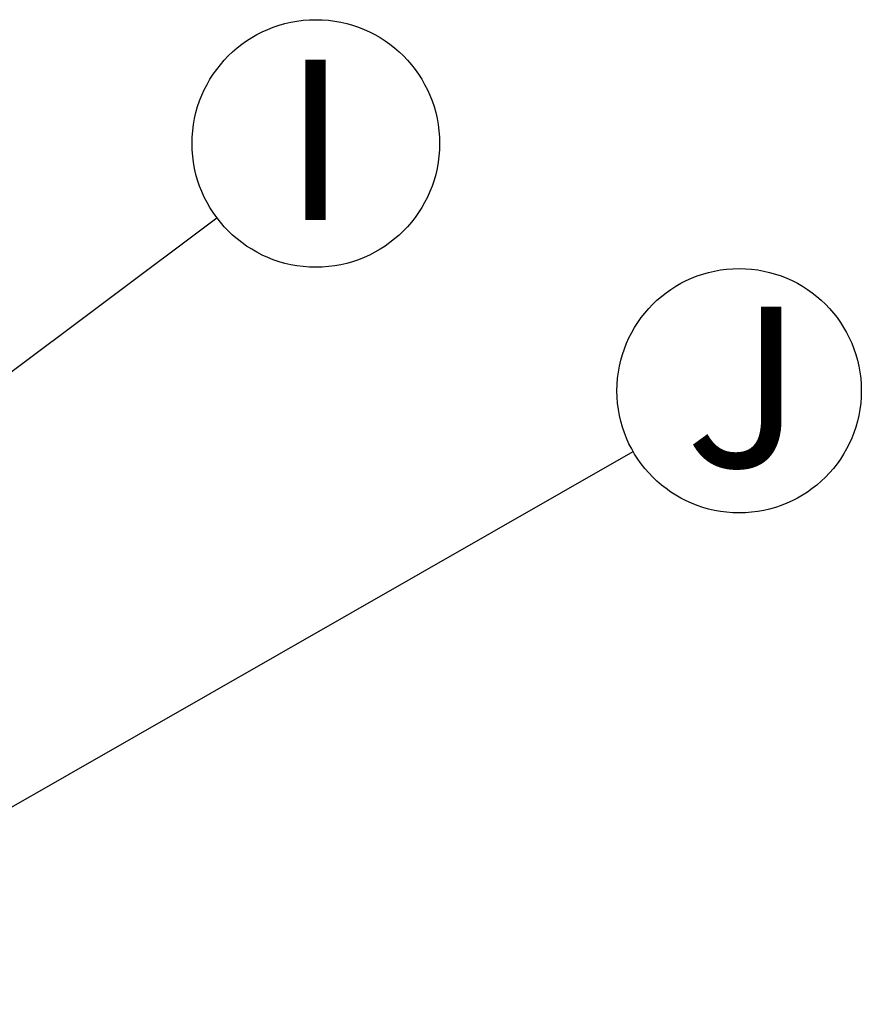
# Model space of a CAD drawing. Units: millimetres. Extents: x 648 to 27417, y 455 to 16615.
# Drawn here: x 19742 to 20463, y 7667 to 8511 of the extents above; entities that cross this region are included whole.
import ezdxf

# ---------------------------------------------------------------- set-up
doc = ezdxf.new("R2010")
doc.units = ezdxf.units.MM
doc.header["$LTSCALE"] = 65
doc.layers.add('FORMAT', color=7, linetype='Continuous')
doc.styles.add('SLDTEXTSTYLE1', font='TXT', dxfattribs={"width": 0.7})
doc.dimstyles.new('SLDDIMSTYLE0', dxfattribs={"dimtxt": 0.18, "dimasz": 45.155556, "dimexe": 0, "dimexo": 0.0625, "dimgap": 0, "dimtad": 0, "dimtih": 1, "dimtoh": 1, "dimdec": 0, "dimrnd": 1e-09, "dimzin": 0, "dimdsep": 46, "dimtxsty": 'Standard', "dimblk1": 'DOT', "dimblk2": 'DOT', "dimsah": 1, "dimcen": 0.09, "dimadec": 0, "dimazin": 0, "dimtfac": 45.155556, "dimtdec": 0, "dimtofl": 0, "dimtmove": 0, "dimatfit": 3, "dimldrblk": 'DOT', "dimfxl": 1, "dimfrac": 2, "dimtolj": 1, "dimtzin": 0, "dimarcsym": 0})

# ---------------------------------------------------------------- blocks, each defined once
blk = doc.blocks.new('SW_NOTE_0_10')
at = {"layer": 'FORMAT', "color": 0}
blk.add_circle((84.86, 63.59), 106.05, dxfattribs=at)
at = {"layer": 'FORMAT', "color": 0, "insert": (84.49, 135.51), "char_height": 137.58, "attachment_point": 2, "style": 'SLDTEXTSTYLE1'}
blk.add_mtext('I', dxfattribs=at)
blk = doc.blocks.new('_Dot')
at = {"color": 0, "linetype": 'ByBlock', "lineweight": -2}
blk.add_line((-0.5, 0), (-1, 0), dxfattribs=at)
at = {"color": 0, "linetype": 'ByBlock', "const_width": 0.5}
blk.add_lwpolyline([(-0.25, 0, 1), (0.25, 0, 1)], format="xyb", close=True, dxfattribs=at)
blk = doc.blocks.new('SW_NOTE_0_11')
at = {"layer": 'FORMAT', "color": 0}
blk.add_circle((90.87, 52), 104.7, dxfattribs=at)
at = {"layer": 'FORMAT', "color": 0, "insert": (94.97, 124.13), "char_height": 137.58, "attachment_point": 2, "style": 'SLDTEXTSTYLE1'}
blk.add_mtext('J', dxfattribs=at)

msp = doc.modelspace()

# ---------------------------------------------------------------- block references
at = {"layer": 'FORMAT', "color": 7}
for name, p in [('SW_NOTE_0_10', (19910.72, 8341.14)), ('SW_NOTE_0_11', (20267.42, 8140.86))]:
    msp.add_blockref(name, p, dxfattribs=at)

# ---------------------------------------------------------------- leaders
for points in [[(19247.43, 7844.07), (19910.72, 8341.14)], [(19479.06, 7689.72), (20267.42, 8140.86)]]:
    msp.add_leader(points, dimstyle='SLDDIMSTYLE0', dxfattribs=at)

doc.saveas('drawing.dxf')
